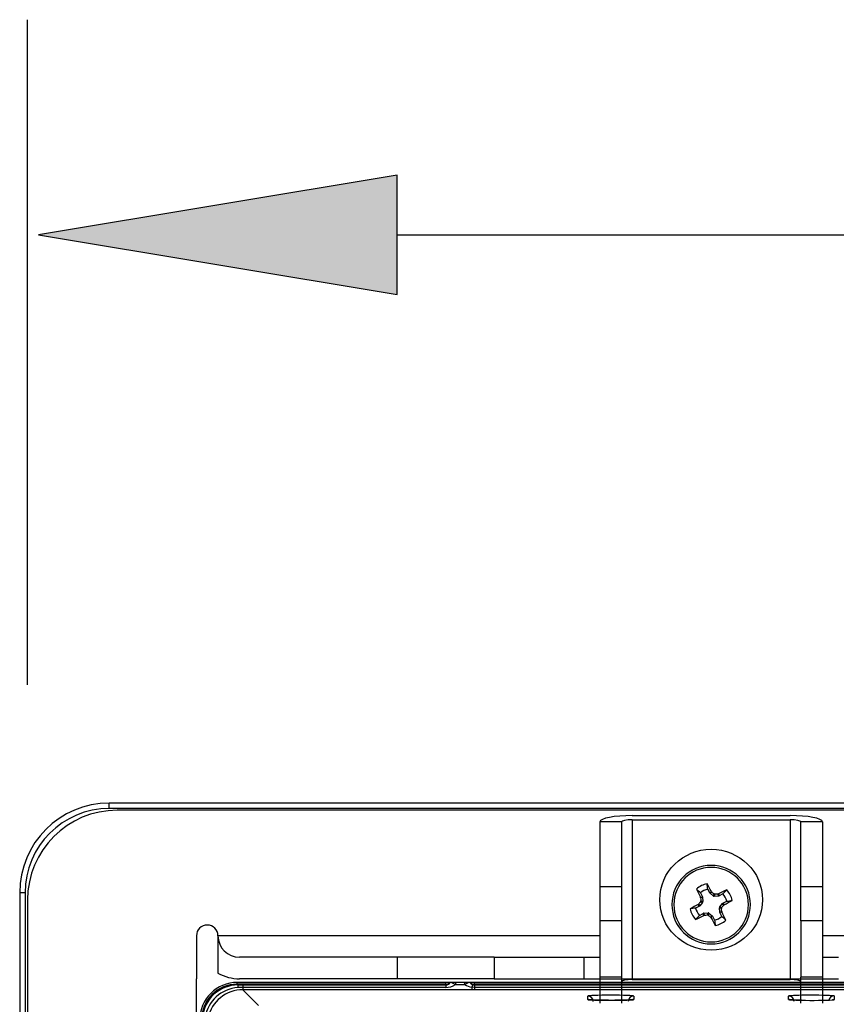
# Model space of a CAD drawing. Extents: x -83 to 653, y 256 to 458.
# Drawn here: x 262 to 291, y 395 to 430 of the extents above; entities that cross this region are included whole.
import ezdxf

# ---------------------------------------------------------------- set-up
doc = ezdxf.new("R2010")
doc.units = 0
doc.header["$MEASUREMENT"] = 0
doc.layers.get('0').update_dxf_attribs({"linetype": 'CONTINUOUS'})

# ---------------------------------------------------------------- blocks, each defined once
blk = doc.blocks.new('BLOCK_8742')
at = {"color": 7}
blk.add_lwpolyline([(442.08, 401.555), (265.193, 401.555)], dxfattribs=at)
blk = doc.blocks.new('BLOCK_8743')
at = {"color": 7}
blk.add_lwpolyline([(442.362, 401.809), (264.911, 401.809)], dxfattribs=at)
blk = doc.blocks.new('BLOCK_8744')
at = {"color": 7}
blk.add_lwpolyline([(442.362, 401.617), (264.911, 401.617)], dxfattribs=at)
blk = doc.blocks.new('BLOCK_11388')
at = {"color": 7}
blk.add_lwpolyline([(284.48, 395.536), (288.322, 395.536)], dxfattribs=at)
blk = doc.blocks.new('BLOCK_11389')
at = {"color": 7}
blk.add_lwpolyline([(278.653, 395.536), (281.855, 395.536)], dxfattribs=at)
blk = doc.blocks.new('BLOCK_11390')
at = {"color": 7}
blk.add_lwpolyline([(278.653, 396.305), (281.855, 396.305)], dxfattribs=at)
blk = doc.blocks.new('BLOCK_11391')
at = {"color": 7}
blk.add_lwpolyline([(277.949, 395.316), (277.949, 395.231)], dxfattribs=at)
blk = doc.blocks.new('BLOCK_11392')
at = {"color": 7}
blk.add_open_spline([(277.901, 395.323), (277.891, 395.323), (277.873, 395.291), (277.853, 395.237)], degree=3, dxfattribs=at)
blk = doc.blocks.new('BLOCK_11393')
at = {"color": 7}
blk.add_lwpolyline([(277.746, 395.408), (277.606, 395.337)], dxfattribs=at)
blk = doc.blocks.new('BLOCK_11394')
at = {"color": 7}
blk.add_lwpolyline([(277.127, 395.408), (277.267, 395.337)], dxfattribs=at)
blk = doc.blocks.new('BLOCK_11395')
at = {"color": 7}
blk.add_lwpolyline([(276.924, 395.316), (276.924, 395.231)], dxfattribs=at)
blk = doc.blocks.new('BLOCK_11396')
at = {"color": 7}
blk.add_open_spline([(276.924, 395.316), (276.99, 395.317), (277.052, 395.352), (277.087, 395.408)], degree=3, dxfattribs=at)
blk = doc.blocks.new('BLOCK_11397')
at = {"color": 7}
blk.add_lwpolyline([(276.924, 395.316), (276.924, 395.345)], dxfattribs=at)
blk = doc.blocks.new('BLOCK_11398')
at = {"color": 7}
blk.add_open_spline([(277.579, 395.408), (277.585, 395.384), (277.595, 395.36), (277.606, 395.337)], degree=3, dxfattribs=at)
blk = doc.blocks.new('BLOCK_11399')
at = {"color": 7}
blk.add_open_spline([(277.267, 395.337), (277.279, 395.36), (277.288, 395.384), (277.295, 395.408)], degree=3, dxfattribs=at)
blk = doc.blocks.new('BLOCK_11400')
at = {"color": 7}
blk.add_open_spline([(277.901, 395.323), (277.917, 395.318), (277.933, 395.316), (277.949, 395.316)], degree=3, dxfattribs=at)
blk = doc.blocks.new('BLOCK_11401')
at = {"color": 7}
blk.add_open_spline([(277.787, 395.408), (277.813, 395.366), (277.854, 395.336), (277.901, 395.323)], degree=3, dxfattribs=at)
blk = doc.blocks.new('BLOCK_11402')
at = {"color": 7}
blk.add_open_spline([(277.606, 395.337), (277.676, 395.28), (277.763, 395.245), (277.853, 395.237)], degree=3, dxfattribs=at)
blk = doc.blocks.new('BLOCK_11403')
at = {"color": 7}
blk.add_open_spline([(276.924, 395.231), (277.048, 395.223), (277.17, 395.261), (277.267, 395.337)], degree=3, dxfattribs=at)
blk = doc.blocks.new('BLOCK_11404')
at = {"color": 7}
blk.add_lwpolyline([(277.267, 395.337), (277.606, 395.337)], dxfattribs=at)
blk = doc.blocks.new('BLOCK_11405')
at = {"color": 7}
blk.add_lwpolyline([(277.949, 395.231), (277.853, 395.237)], dxfattribs=at)
blk = doc.blocks.new('BLOCK_11406')
at = {"color": 7}
blk.add_lwpolyline([(277.853, 395.237), (277.853, 395.145)], dxfattribs=at)
blk = doc.blocks.new('BLOCK_11407')
at = {"color": 7}
blk.add_lwpolyline([(277.949, 395.231), (277.949, 395.146)], dxfattribs=at)
blk = doc.blocks.new('BLOCK_11408')
at = {"color": 7}
blk.add_lwpolyline([(277.949, 395.146), (277.853, 395.145)], dxfattribs=at)
blk = doc.blocks.new('BLOCK_11409')
at = {"color": 7}
blk.add_lwpolyline([(276.924, 395.345), (276.924, 395.408)], dxfattribs=at)
blk = doc.blocks.new('BLOCK_11410')
at = {"color": 7}
blk.add_open_spline([(276.924, 395.345), (276.979, 395.345), (277.031, 395.368), (277.067, 395.408)], degree=3, dxfattribs=at)
blk = doc.blocks.new('BLOCK_11411')
at = {"color": 7}
blk.add_open_spline([(277.806, 395.408), (277.843, 395.368), (277.894, 395.345), (277.949, 395.345)], degree=3, dxfattribs=at)
blk = doc.blocks.new('BLOCK_11412')
at = {"color": 7}
blk.add_lwpolyline([(277.949, 395.345), (277.949, 395.408)], dxfattribs=at)
blk = doc.blocks.new('BLOCK_11413')
at = {"color": 7}
blk.add_lwpolyline([(277.949, 395.345), (277.949, 395.316)], dxfattribs=at)
blk = doc.blocks.new('BLOCK_11414')
at = {"color": 7}
blk.add_lwpolyline([(278.653, 396.305), (278.653, 395.536)], dxfattribs=at)
blk = doc.blocks.new('BLOCK_11415')
at = {"color": 7}
blk.add_lwpolyline([(281.855, 395.536), (284.48, 395.536)], dxfattribs=at)
blk = doc.blocks.new('BLOCK_11416')
at = {"color": 7}
blk.add_lwpolyline([(281.855, 396.305), (282.431, 396.305)], dxfattribs=at)
blk = doc.blocks.new('BLOCK_11417')
at = {"color": 7}
blk.add_open_spline([(283.322, 394.774), (283.313, 394.774), (283.306, 394.773), (283.298, 394.773), (283.232, 394.771), (283.134, 394.77), (283.036, 394.769), (282.936, 394.768), (282.836, 394.767), (282.736, 394.768), (282.636, 394.768), (282.536, 394.769), (282.445, 394.771), (282.355, 394.772), (282.274, 394.775), (282.208, 394.777), (282.153, 394.779), (282.108, 394.782), (282.078, 394.784), (282.058, 394.786), (282.045, 394.788), (282.045, 394.788)], degree=3, knots=[0, 0, 0, 0, 1, 1, 1, 2, 2, 2, 3, 3, 3, 4, 4, 4, 5, 5, 5, 6, 6, 6, 7, 7, 7, 7], dxfattribs=at)
blk = doc.blocks.new('BLOCK_11418')
at = {"color": 7}
blk.add_open_spline([(283.635, 394.92), (283.635, 394.936), (283.268, 394.949), (282.815, 394.949), (282.363, 394.949), (281.996, 394.936), (281.996, 394.92)], degree=3, knots=[0, 0, 0, 0, 1, 1, 1, 2, 2, 2, 2], dxfattribs=at)
blk = doc.blocks.new('BLOCK_11419')
at = {"color": 7}
blk.add_open_spline([(281.996, 394.796), (281.996, 394.78), (282.363, 394.768), (282.815, 394.768), (283.268, 394.768), (283.635, 394.78), (283.635, 394.796)], degree=3, knots=[0, 0, 0, 0, 1, 1, 1, 2, 2, 2, 2], dxfattribs=at)
blk = doc.blocks.new('BLOCK_11420')
at = {"color": 7}
blk.add_lwpolyline([(281.855, 396.305), (281.855, 395.536)], dxfattribs=at)
blk = doc.blocks.new('BLOCK_11421')
at = {"color": 7}
blk.add_open_spline([(282.045, 394.79), (282.029, 394.794), (282.012, 394.796), (281.996, 394.796)], degree=3, dxfattribs=at)
blk = doc.blocks.new('BLOCK_11422')
at = {"color": 7}
blk.add_open_spline([(282.188, 394.729), (282.188, 394.835), (282.102, 394.92), (281.996, 394.92)], degree=3, dxfattribs=at)
blk = doc.blocks.new('BLOCK_11423')
at = {"color": 7}
blk.add_lwpolyline([(281.996, 394.796), (281.996, 394.92)], dxfattribs=at)
blk = doc.blocks.new('BLOCK_11424')
at = {"color": 7}
blk.add_open_spline([(283.586, 394.788), (283.58, 394.787), (283.572, 394.786), (283.561, 394.785), (283.541, 394.783), (283.513, 394.781), (283.478, 394.78), (283.436, 394.778), (283.384, 394.776), (283.322, 394.774)], degree=3, knots=[0, 0, 0, 0, 1, 1, 1, 2, 2, 2, 3, 3, 3, 3], dxfattribs=at)
blk = doc.blocks.new('BLOCK_11425')
at = {"color": 7}
blk.add_open_spline([(283.635, 394.796), (283.618, 394.796), (283.601, 394.794), (283.584, 394.789)], degree=3, dxfattribs=at)
blk = doc.blocks.new('BLOCK_11426')
at = {"color": 7}
blk.add_open_spline([(283.635, 394.92), (283.529, 394.92), (283.443, 394.835), (283.443, 394.729)], degree=3, dxfattribs=at)
blk = doc.blocks.new('BLOCK_11427')
at = {"color": 7}
blk.add_lwpolyline([(283.635, 394.92), (283.635, 394.796)], dxfattribs=at)
blk = doc.blocks.new('BLOCK_11430')
at = {"color": 7}
blk.add_lwpolyline([(288.322, 395.536), (290.948, 395.536)], dxfattribs=at)
blk = doc.blocks.new('BLOCK_11432')
at = {"color": 7}
blk.add_lwpolyline([(290.371, 396.305), (290.948, 396.305)], dxfattribs=at)
blk = doc.blocks.new('BLOCK_11433')
at = {"color": 7}
blk.add_open_spline([(289.626, 394.771), (289.579, 394.772), (289.538, 394.772), (289.5, 394.773), (289.419, 394.775), (289.351, 394.778), (289.301, 394.781), (289.268, 394.783), (289.243, 394.784), (289.228, 394.786), (289.221, 394.787), (289.216, 394.788), (289.216, 394.788)], degree=3, knots=[0, 0, 0, 0, 1, 1, 1, 2, 2, 2, 3, 3, 3, 4, 4, 4, 4], dxfattribs=at)
blk = doc.blocks.new('BLOCK_11434')
at = {"color": 7}
blk.add_open_spline([(289.225, 394.787), (289.206, 394.793), (289.187, 394.796), (289.168, 394.796)], degree=3, dxfattribs=at)
blk = doc.blocks.new('BLOCK_11435')
at = {"color": 7}
blk.add_open_spline([(289.36, 394.729), (289.36, 394.835), (289.274, 394.92), (289.168, 394.92)], degree=3, dxfattribs=at)
blk = doc.blocks.new('BLOCK_11436')
at = {"color": 7}
blk.add_open_spline([(290.777, 394.789), (290.769, 394.789), (290.761, 394.788), (290.752, 394.787)], degree=3, dxfattribs=at)
blk = doc.blocks.new('BLOCK_11437')
at = {"color": 7}
blk.add_open_spline([(290.777, 394.928), (290.691, 394.927), (290.616, 394.865), (290.597, 394.777)], degree=3, dxfattribs=at)
blk = doc.blocks.new('BLOCK_11438')
at = {"color": 7}
blk.add_open_spline([(290.791, 394.792), (290.773, 394.792), (290.756, 394.79), (290.738, 394.785)], degree=3, dxfattribs=at)
blk = doc.blocks.new('BLOCK_11439')
at = {"color": 7}
blk.add_open_spline([(290.791, 394.925), (290.702, 394.925), (290.625, 394.864), (290.604, 394.777)], degree=3, dxfattribs=at)
blk = doc.blocks.new('BLOCK_11440')
at = {"color": 7}
blk.add_lwpolyline([(289.168, 394.796), (289.168, 394.92)], dxfattribs=at)
blk = doc.blocks.new('BLOCK_11441')
at = {"color": 7}
blk.add_open_spline([(290.777, 394.928), (290.657, 394.943), (290.206, 394.952), (289.77, 394.948), (289.414, 394.945), (289.168, 394.933), (289.168, 394.92)], degree=3, knots=[0, 0, 0, 0, 1, 1, 1, 2, 2, 2, 2], dxfattribs=at)
blk = doc.blocks.new('BLOCK_11442')
at = {"color": 7}
blk.add_open_spline([(289.168, 394.796), (289.168, 394.785), (289.339, 394.776), (289.612, 394.771)], degree=3, dxfattribs=at)
blk = doc.blocks.new('BLOCK_11443')
at = {"color": 7}
blk.add_open_spline([(289.612, 394.771), (290.014, 394.763), (290.508, 394.769), (290.716, 394.783), (290.742, 394.785), (290.762, 394.787), (290.777, 394.789)], degree=3, knots=[0, 0, 0, 0, 1, 1, 1, 2, 2, 2, 2], dxfattribs=at)
blk = doc.blocks.new('BLOCK_11444')
at = {"color": 7}
blk.add_open_spline([(290.791, 394.925), (290.791, 394.926), (290.787, 394.927), (290.777, 394.928)], degree=3, dxfattribs=at)
blk = doc.blocks.new('BLOCK_11445')
at = {"color": 7}
blk.add_open_spline([(290.777, 394.789), (290.787, 394.79), (290.791, 394.791), (290.791, 394.792)], degree=3, dxfattribs=at)
blk = doc.blocks.new('BLOCK_11446')
at = {"color": 7}
blk.add_lwpolyline([(290.791, 394.925), (290.791, 394.792)], dxfattribs=at)
blk = doc.blocks.new('BLOCK_11448')
at = {"color": 7}
blk.add_lwpolyline([(277.949, 395.316), (315.024, 395.316)], dxfattribs=at)
blk = doc.blocks.new('BLOCK_11449')
at = {"color": 7}
blk.add_lwpolyline([(315.024, 395.231), (277.949, 395.231)], dxfattribs=at)
blk = doc.blocks.new('BLOCK_11450')
at = {"color": 7}
blk.add_lwpolyline([(315.024, 395.146), (277.949, 395.146)], dxfattribs=at)
blk = doc.blocks.new('BLOCK_11451')
at = {"color": 7}
blk.add_lwpolyline([(315.024, 395.345), (277.949, 395.345)], dxfattribs=at)
blk = doc.blocks.new('BLOCK_11452')
at = {"color": 7}
blk.add_lwpolyline([(264.911, 401.617), (264.911, 401.809)], dxfattribs=at)
blk = doc.blocks.new('BLOCK_11453')
at = {"color": 7}
blk.add_lwpolyline([(261.904, 398.61), (261.712, 398.61)], dxfattribs=at)
blk = doc.blocks.new('BLOCK_11454')
at = {"color": 7}
blk.add_lwpolyline([(275.195, 396.305), (269.56, 396.305)], dxfattribs=at)
blk = doc.blocks.new('BLOCK_11455')
at = {"color": 7}
blk.add_lwpolyline([(275.195, 395.536), (269.56, 395.536)], dxfattribs=at)
blk = doc.blocks.new('BLOCK_11456')
at = {"color": 7}
blk.add_lwpolyline([(268.792, 397.073), (268.792, 395.742)], dxfattribs=at)
blk = doc.blocks.new('BLOCK_11457')
at = {"color": 7}
blk.add_open_spline([(268.792, 397.073), (268.792, 396.649), (269.136, 396.305), (269.56, 396.305)], degree=3, dxfattribs=at)
blk = doc.blocks.new('BLOCK_11458')
at = {"color": 7}
blk.add_lwpolyline([(268.024, 397.073), (268.024, 395.536)], dxfattribs=at)
blk = doc.blocks.new('BLOCK_11459')
at = {"color": 7}
blk.add_open_spline([(268.792, 395.742), (269.026, 395.607), (269.291, 395.536), (269.56, 395.536)], degree=3, dxfattribs=at)
blk = doc.blocks.new('BLOCK_11460')
at = {"color": 7}
blk.add_lwpolyline([(268.024, 395.536), (268.011, 395.536)], dxfattribs=at)
blk = doc.blocks.new('BLOCK_11461')
at = {"color": 7}
blk.add_lwpolyline([(269.681, 395.316), (269.681, 395.231)], dxfattribs=at)
blk = doc.blocks.new('BLOCK_11462')
at = {"color": 7}
blk.add_open_spline([(269.51, 395.317), (269.505, 395.314), (269.5, 395.28), (269.497, 395.224)], degree=3, dxfattribs=at)
blk = doc.blocks.new('BLOCK_11463')
at = {"color": 7}
blk.add_lwpolyline([(269.681, 395.231), (269.497, 395.224)], dxfattribs=at)
blk = doc.blocks.new('BLOCK_11464')
at = {"color": 7}
blk.add_lwpolyline([(269.51, 395.317), (269.681, 395.316)], dxfattribs=at)
blk = doc.blocks.new('BLOCK_11465')
at = {"color": 7}
blk.add_lwpolyline([(269.681, 395.231), (269.681, 395.145)], dxfattribs=at)
blk = doc.blocks.new('BLOCK_11466')
at = {"color": 7}
blk.add_lwpolyline([(269.482, 395.345), (269.482, 395.408)], dxfattribs=at)
blk = doc.blocks.new('BLOCK_11467')
at = {"color": 7}
blk.add_lwpolyline([(269.482, 395.345), (269.51, 395.317)], dxfattribs=at)
blk = doc.blocks.new('BLOCK_11468')
at = {"color": 7}
blk.add_open_spline([(268.792, 397.073), (268.792, 397.285), (268.62, 397.457), (268.408, 397.457), (268.196, 397.457), (268.024, 397.285), (268.024, 397.073)], degree=3, knots=[0, 0, 0, 0, 1, 1, 1, 2, 2, 2, 2], dxfattribs=at)
blk = doc.blocks.new('BLOCK_11469')
at = {"color": 7}
blk.add_lwpolyline([(275.195, 396.305), (275.195, 395.536)], dxfattribs=at)
blk = doc.blocks.new('BLOCK_11470')
at = {"color": 7}
blk.add_open_spline([(265.193, 401.555), (263.425, 401.555), (261.992, 400.122), (261.992, 398.354)], degree=3, dxfattribs=at)
blk = doc.blocks.new('BLOCK_11471')
at = {"color": 7}
blk.add_open_spline([(264.911, 401.809), (263.144, 401.809), (261.712, 400.378), (261.712, 398.61)], degree=3, dxfattribs=at)
blk = doc.blocks.new('BLOCK_11472')
at = {"color": 7}
blk.add_open_spline([(264.911, 401.617), (263.249, 401.617), (261.904, 400.272), (261.904, 398.61)], degree=3, dxfattribs=at)
blk = doc.blocks.new('BLOCK_11473')
at = {"color": 7}
blk.add_lwpolyline([(269.681, 395.316), (276.924, 395.316)], dxfattribs=at)
blk = doc.blocks.new('BLOCK_11474')
at = {"color": 7}
blk.add_lwpolyline([(276.924, 395.231), (269.681, 395.231)], dxfattribs=at)
blk = doc.blocks.new('BLOCK_11475')
at = {"color": 7}
blk.add_lwpolyline([(277.853, 395.145), (269.681, 395.145)], dxfattribs=at)
blk = doc.blocks.new('BLOCK_11476')
at = {"color": 7}
blk.add_lwpolyline([(276.924, 395.345), (269.482, 395.345)], dxfattribs=at)
blk = doc.blocks.new('BLOCK_11477')
at = {"color": 7}
blk.add_lwpolyline([(278.653, 395.536), (275.195, 395.536)], dxfattribs=at)
blk = doc.blocks.new('BLOCK_11478')
at = {"color": 7}
blk.add_lwpolyline([(278.653, 396.305), (275.195, 396.305)], dxfattribs=at)
blk = doc.blocks.new('BLOCK_12553')
at = {"color": 7}
blk.add_lwpolyline([(269.681, 395.145), (270.244, 394.583)], dxfattribs=at)
blk = doc.blocks.new('BLOCK_12554')
at = {"color": 7}
blk.add_lwpolyline([(268.011, 395.536), (268.011, 393.468)], dxfattribs=at)
blk = doc.blocks.new('BLOCK_12555')
at = {"color": 7}
blk.add_open_spline([(269.481, 395.408), (268.74, 395.408), (268.139, 394.807), (268.139, 394.066)], degree=3, dxfattribs=at)
blk = doc.blocks.new('BLOCK_12556')
at = {"color": 7}
blk.add_open_spline([(269.51, 395.317), (268.85, 395.318), (268.297, 394.816), (268.236, 394.158)], degree=3, dxfattribs=at)
blk = doc.blocks.new('BLOCK_12557')
at = {"color": 7}
blk.add_open_spline([(269.497, 395.224), (268.909, 395.183), (268.428, 394.742), (268.335, 394.16)], degree=3, dxfattribs=at)
blk = doc.blocks.new('BLOCK_12558')
at = {"color": 7}
blk.add_open_spline([(269.681, 395.145), (269.08, 395.146), (268.56, 394.727), (268.431, 394.139)], degree=3, dxfattribs=at)
blk = doc.blocks.new('BLOCK_12559')
at = {"color": 7}
blk.add_open_spline([(269.482, 395.345), (268.775, 395.345), (268.202, 394.772), (268.202, 394.065)], degree=3, dxfattribs=at)
blk = doc.blocks.new('BLOCK_12562')
at = {"color": 7}
blk.add_lwpolyline([(327.255, 397.073), (290.371, 397.073)], dxfattribs=at)
blk = doc.blocks.new('BLOCK_12563')
at = {"color": 7}
blk.add_lwpolyline([(327.255, 395.408), (269.481, 395.408)], dxfattribs=at)
blk = doc.blocks.new('BLOCK_13069')
at = {"color": 7}
blk.add_lwpolyline([(283.584, 401.217), (289.219, 401.217)], dxfattribs=at)
blk = doc.blocks.new('BLOCK_13070')
at = {"color": 7}
blk.add_lwpolyline([(289.603, 395.408), (283.2, 395.408)], dxfattribs=at)
blk = doc.blocks.new('BLOCK_13071')
at = {"color": 7}
blk.add_lwpolyline([(283.584, 395.507), (289.219, 395.507)], dxfattribs=at)
blk = doc.blocks.new('BLOCK_13072')
at = {"color": 7}
blk.add_lwpolyline([(283.2, 395.316), (289.603, 395.316)], dxfattribs=at)
blk = doc.blocks.new('BLOCK_13073')
at = {"color": 7}
blk.add_lwpolyline([(289.603, 395.231), (283.2, 395.231)], dxfattribs=at)
blk = doc.blocks.new('BLOCK_13074')
at = {"color": 7}
blk.add_lwpolyline([(289.603, 395.146), (283.2, 395.146)], dxfattribs=at)
blk = doc.blocks.new('BLOCK_13075')
at = {"color": 7}
blk.add_lwpolyline([(289.603, 395.345), (283.2, 395.345)], dxfattribs=at)
blk = doc.blocks.new('BLOCK_13076')
at = {"color": 7}
blk.add_lwpolyline([(283.584, 401.366), (289.219, 401.366)], dxfattribs=at)
blk = doc.blocks.new('BLOCK_13077')
at = {"color": 7}
blk.add_lwpolyline([(283.2, 397.608), (283.2, 395.598)], dxfattribs=at)
blk = doc.blocks.new('BLOCK_13078')
at = {"color": 7}
blk.add_lwpolyline([(282.431, 397.608), (282.431, 395.598)], dxfattribs=at)
blk = doc.blocks.new('BLOCK_13079')
at = {"color": 7}
blk.add_open_spline([(283.584, 395.507), (283.372, 395.507), (283.2, 395.474), (283.2, 395.433)], degree=3, dxfattribs=at)
blk = doc.blocks.new('BLOCK_13080')
at = {"color": 7}
blk.add_lwpolyline([(283.2, 395.598), (282.431, 395.598)], dxfattribs=at)
blk = doc.blocks.new('BLOCK_13081')
at = {"color": 7}
blk.add_lwpolyline([(283.2, 398.817), (282.431, 398.817)], dxfattribs=at)
blk = doc.blocks.new('BLOCK_13082')
at = {"color": 7}
blk.add_lwpolyline([(283.2, 398.817), (283.2, 397.608)], dxfattribs=at)
blk = doc.blocks.new('BLOCK_13083')
at = {"color": 7}
blk.add_lwpolyline([(282.431, 398.817), (282.431, 397.608)], dxfattribs=at)
blk = doc.blocks.new('BLOCK_13084')
at = {"color": 7}
blk.add_lwpolyline([(283.2, 397.608), (282.431, 397.608)], dxfattribs=at)
blk = doc.blocks.new('BLOCK_13085')
at = {"color": 7}
blk.add_lwpolyline([(283.584, 401.217), (283.584, 395.507)], dxfattribs=at)
blk = doc.blocks.new('BLOCK_13086')
at = {"color": 7}
blk.add_lwpolyline([(283.2, 401.142), (283.2, 398.817)], dxfattribs=at)
blk = doc.blocks.new('BLOCK_13087')
at = {"color": 7}
blk.add_lwpolyline([(282.431, 401.142), (282.431, 398.817)], dxfattribs=at)
blk = doc.blocks.new('BLOCK_13088')
at = {"color": 7}
blk.add_open_spline([(283.584, 401.217), (283.372, 401.217), (283.2, 401.183), (283.2, 401.142)], degree=3, dxfattribs=at)
blk = doc.blocks.new('BLOCK_13089')
at = {"color": 7}
blk.add_lwpolyline([(283.2, 401.142), (282.431, 401.142)], dxfattribs=at)
blk = doc.blocks.new('BLOCK_13090')
at = {"color": 7}
blk.add_open_spline([(283.584, 401.366), (282.947, 401.366), (282.431, 401.266), (282.431, 401.142)], degree=3, dxfattribs=at)
blk = doc.blocks.new('BLOCK_13091')
at = {"color": 7}
blk.add_lwpolyline([(283.2, 395.598), (283.2, 394.669)], dxfattribs=at)
blk = doc.blocks.new('BLOCK_13092')
at = {"color": 7}
blk.add_lwpolyline([(282.431, 395.598), (282.431, 394.669)], dxfattribs=at)
blk = doc.blocks.new('BLOCK_13093')
at = {"color": 7}
blk.add_open_spline([(290.371, 401.142), (290.371, 401.266), (289.855, 401.366), (289.219, 401.366)], degree=3, dxfattribs=at)
blk = doc.blocks.new('BLOCK_13094')
at = {"color": 7}
blk.add_lwpolyline([(290.371, 401.142), (289.603, 401.142)], dxfattribs=at)
blk = doc.blocks.new('BLOCK_13095')
at = {"color": 7}
blk.add_lwpolyline([(290.371, 395.598), (289.603, 395.598)], dxfattribs=at)
blk = doc.blocks.new('BLOCK_13096')
at = {"color": 7}
blk.add_lwpolyline([(290.371, 398.817), (289.603, 398.817)], dxfattribs=at)
blk = doc.blocks.new('BLOCK_13097')
at = {"color": 7}
blk.add_lwpolyline([(290.371, 397.608), (289.603, 397.608)], dxfattribs=at)
blk = doc.blocks.new('BLOCK_13098')
at = {"color": 7}
blk.add_open_spline([(289.603, 401.142), (289.603, 401.183), (289.431, 401.217), (289.219, 401.217)], degree=3, dxfattribs=at)
blk = doc.blocks.new('BLOCK_13099')
at = {"color": 7}
blk.add_lwpolyline([(289.603, 397.608), (289.603, 395.598)], dxfattribs=at)
blk = doc.blocks.new('BLOCK_13100')
at = {"color": 7}
blk.add_open_spline([(289.603, 395.433), (289.603, 395.474), (289.431, 395.507), (289.219, 395.507)], degree=3, dxfattribs=at)
blk = doc.blocks.new('BLOCK_13101')
at = {"color": 7}
blk.add_lwpolyline([(289.603, 397.608), (289.603, 398.817)], dxfattribs=at)
blk = doc.blocks.new('BLOCK_13102')
at = {"color": 7}
blk.add_lwpolyline([(289.219, 401.217), (289.219, 395.507)], dxfattribs=at)
blk = doc.blocks.new('BLOCK_13103')
at = {"color": 7}
blk.add_lwpolyline([(289.603, 398.817), (289.603, 401.142)], dxfattribs=at)
blk = doc.blocks.new('BLOCK_13104')
at = {"color": 7}
blk.add_lwpolyline([(289.603, 394.669), (289.603, 395.598)], dxfattribs=at)
blk = doc.blocks.new('BLOCK_13105')
at = {"color": 7}
blk.add_lwpolyline([(290.371, 397.608), (290.371, 395.598)], dxfattribs=at)
blk = doc.blocks.new('BLOCK_13106')
at = {"color": 7}
blk.add_lwpolyline([(290.371, 398.817), (290.371, 397.608)], dxfattribs=at)
blk = doc.blocks.new('BLOCK_13107')
at = {"color": 7}
blk.add_lwpolyline([(290.371, 401.142), (290.371, 398.817)], dxfattribs=at)
blk = doc.blocks.new('BLOCK_13108')
at = {"color": 7}
blk.add_lwpolyline([(290.371, 395.598), (290.371, 394.669)], dxfattribs=at)
blk = doc.blocks.new('BLOCK_13109')
at = {"color": 7}
blk.add_lwpolyline([(286.663, 398.568), (286.683, 398.498)], dxfattribs=at)
blk = doc.blocks.new('BLOCK_13110')
at = {"color": 7}
blk.add_lwpolyline([(286.666, 398.493), (286.646, 398.564)], dxfattribs=at)
blk = doc.blocks.new('BLOCK_13111')
at = {"color": 7}
blk.add_lwpolyline([(286.537, 398.555), (286.513, 398.48)], dxfattribs=at)
blk = doc.blocks.new('BLOCK_13112')
at = {"color": 7}
blk.add_lwpolyline([(286.48, 398.49), (286.504, 398.566)], dxfattribs=at)
blk = doc.blocks.new('BLOCK_13113')
at = {"color": 7}
blk.add_lwpolyline([(286.42, 398.635), (286.362, 398.59)], dxfattribs=at)
blk = doc.blocks.new('BLOCK_13114')
at = {"color": 7}
blk.add_lwpolyline([(286.352, 398.603), (286.409, 398.649)], dxfattribs=at)
blk = doc.blocks.new('BLOCK_13115')
at = {"color": 7}
blk.add_open_spline([(286.281, 398.74), (286.272, 398.804), (286.262, 398.869), (286.253, 398.934)], degree=3, dxfattribs=at)
blk = doc.blocks.new('BLOCK_13116')
at = {"color": 7}
blk.add_open_spline([(286.018, 398.604), (285.971, 398.649), (285.923, 398.694), (285.876, 398.739)], degree=3, dxfattribs=at)
blk = doc.blocks.new('BLOCK_13117')
at = {"color": 7}
blk.add_lwpolyline([(286.019, 398.447), (286.089, 398.467)], dxfattribs=at)
blk = doc.blocks.new('BLOCK_13118')
at = {"color": 7}
blk.add_lwpolyline([(286.031, 398.321), (286.107, 398.297)], dxfattribs=at)
blk = doc.blocks.new('BLOCK_13119')
at = {"color": 7}
blk.add_lwpolyline([(286.094, 398.451), (286.023, 398.43)], dxfattribs=at)
blk = doc.blocks.new('BLOCK_13120')
at = {"color": 7}
blk.add_lwpolyline([(286.096, 398.264), (286.021, 398.288)], dxfattribs=at)
blk = doc.blocks.new('BLOCK_13121')
at = {"color": 7}
blk.add_lwpolyline([(285.951, 398.204), (285.997, 398.147)], dxfattribs=at)
blk = doc.blocks.new('BLOCK_13122')
at = {"color": 7}
blk.add_lwpolyline([(285.983, 398.136), (285.938, 398.193)], dxfattribs=at)
blk = doc.blocks.new('BLOCK_13123')
at = {"color": 7}
blk.add_open_spline([(285.847, 398.065), (285.782, 398.056), (285.717, 398.046), (285.653, 398.037)], degree=3, dxfattribs=at)
blk = doc.blocks.new('BLOCK_13124')
at = {"color": 7}
blk.add_lwpolyline([(286.14, 397.803), (286.119, 397.873)], dxfattribs=at)
blk = doc.blocks.new('BLOCK_13125')
at = {"color": 7}
blk.add_lwpolyline([(286.136, 397.878), (286.157, 397.807)], dxfattribs=at)
blk = doc.blocks.new('BLOCK_13126')
at = {"color": 7}
blk.add_lwpolyline([(286.266, 397.816), (286.29, 397.891)], dxfattribs=at)
blk = doc.blocks.new('BLOCK_13127')
at = {"color": 7}
blk.add_lwpolyline([(286.322, 397.881), (286.298, 397.805)], dxfattribs=at)
blk = doc.blocks.new('BLOCK_13128')
at = {"color": 7}
blk.add_lwpolyline([(286.383, 397.735), (286.44, 397.781)], dxfattribs=at)
blk = doc.blocks.new('BLOCK_13129')
at = {"color": 7}
blk.add_lwpolyline([(286.451, 397.768), (286.394, 397.722)], dxfattribs=at)
blk = doc.blocks.new('BLOCK_13130')
at = {"color": 7}
blk.add_open_spline([(286.322, 397.881), (286.313, 397.888), (286.301, 397.892), (286.29, 397.891)], degree=3, dxfattribs=at)
blk = doc.blocks.new('BLOCK_13131')
at = {"color": 7}
blk.add_lwpolyline([(286.136, 397.878), (286.29, 397.891)], dxfattribs=at)
blk = doc.blocks.new('BLOCK_13132')
at = {"color": 7}
blk.add_open_spline([(286.136, 397.878), (286.13, 397.877), (286.125, 397.876), (286.119, 397.873)], degree=3, dxfattribs=at)
blk = doc.blocks.new('BLOCK_13133')
at = {"color": 7}
blk.add_lwpolyline([(285.983, 397.802), (286.119, 397.873)], dxfattribs=at)
blk = doc.blocks.new('BLOCK_13134')
at = {"color": 7}
blk.add_lwpolyline([(285.983, 398.136), (285.847, 398.065)], dxfattribs=at)
blk = doc.blocks.new('BLOCK_13135')
at = {"color": 7}
blk.add_open_spline([(285.983, 398.136), (285.989, 398.138), (285.993, 398.142), (285.997, 398.147)], degree=3, dxfattribs=at)
blk = doc.blocks.new('BLOCK_13136')
at = {"color": 7}
blk.add_lwpolyline([(286.096, 398.264), (285.997, 398.147)], dxfattribs=at)
blk = doc.blocks.new('BLOCK_13137')
at = {"color": 7}
blk.add_open_spline([(286.096, 398.264), (286.104, 398.273), (286.108, 398.285), (286.107, 398.297)], degree=3, dxfattribs=at)
blk = doc.blocks.new('BLOCK_13138')
at = {"color": 7}
blk.add_lwpolyline([(286.094, 398.451), (286.107, 398.297)], dxfattribs=at)
blk = doc.blocks.new('BLOCK_13139')
at = {"color": 7}
blk.add_open_spline([(286.094, 398.451), (286.093, 398.456), (286.092, 398.462), (286.089, 398.467)], degree=3, dxfattribs=at)
blk = doc.blocks.new('BLOCK_13140')
at = {"color": 7}
blk.add_lwpolyline([(286.018, 398.604), (286.089, 398.467)], dxfattribs=at)
blk = doc.blocks.new('BLOCK_13141')
at = {"color": 7}
blk.add_open_spline([(286.281, 398.74), (286.183, 398.718), (286.092, 398.671), (286.018, 398.604)], degree=3, dxfattribs=at)
blk = doc.blocks.new('BLOCK_13142')
at = {"color": 7}
blk.add_lwpolyline([(286.352, 398.603), (286.281, 398.74)], dxfattribs=at)
blk = doc.blocks.new('BLOCK_13143')
at = {"color": 7}
blk.add_open_spline([(286.352, 398.603), (286.354, 398.598), (286.358, 398.593), (286.362, 398.59)], degree=3, dxfattribs=at)
blk = doc.blocks.new('BLOCK_13144')
at = {"color": 7}
blk.add_lwpolyline([(286.48, 398.49), (286.362, 398.59)], dxfattribs=at)
blk = doc.blocks.new('BLOCK_13145')
at = {"color": 7}
blk.add_open_spline([(286.48, 398.49), (286.489, 398.483), (286.501, 398.479), (286.513, 398.48)], degree=3, dxfattribs=at)
blk = doc.blocks.new('BLOCK_13146')
at = {"color": 7}
blk.add_lwpolyline([(286.666, 398.493), (286.513, 398.48)], dxfattribs=at)
blk = doc.blocks.new('BLOCK_13147')
at = {"color": 7}
blk.add_open_spline([(286.666, 398.493), (286.672, 398.493), (286.678, 398.495), (286.683, 398.498)], degree=3, dxfattribs=at)
blk = doc.blocks.new('BLOCK_13148')
at = {"color": 7}
blk.add_lwpolyline([(286.82, 398.568), (286.683, 398.498)], dxfattribs=at)
blk = doc.blocks.new('BLOCK_13149')
at = {"color": 7}
blk.add_open_spline([(286.819, 398.235), (286.814, 398.232), (286.809, 398.229), (286.806, 398.224)], degree=3, dxfattribs=at)
blk = doc.blocks.new('BLOCK_13150')
at = {"color": 7}
blk.add_open_spline([(286.706, 398.106), (286.699, 398.097), (286.695, 398.086), (286.696, 398.074)], degree=3, dxfattribs=at)
blk = doc.blocks.new('BLOCK_13151')
at = {"color": 7}
blk.add_open_spline([(286.709, 397.92), (286.709, 397.914), (286.711, 397.909), (286.714, 397.904)], degree=3, dxfattribs=at)
blk = doc.blocks.new('BLOCK_13152')
at = {"color": 7}
blk.add_lwpolyline([(286.451, 397.768), (286.521, 397.631)], dxfattribs=at)
blk = doc.blocks.new('BLOCK_13153')
at = {"color": 7}
blk.add_open_spline([(286.451, 397.768), (286.448, 397.773), (286.445, 397.777), (286.44, 397.781)], degree=3, dxfattribs=at)
blk = doc.blocks.new('BLOCK_13154')
at = {"color": 7}
blk.add_lwpolyline([(286.322, 397.881), (286.44, 397.781)], dxfattribs=at)
blk = doc.blocks.new('BLOCK_13155')
at = {"color": 7}
blk.add_open_spline([(286.521, 397.631), (286.531, 397.566), (286.541, 397.501), (286.55, 397.437)], degree=3, dxfattribs=at)
blk = doc.blocks.new('BLOCK_13156')
at = {"color": 7}
blk.add_lwpolyline([(286.784, 397.767), (286.714, 397.904)], dxfattribs=at)
blk = doc.blocks.new('BLOCK_13157')
at = {"color": 7}
blk.add_lwpolyline([(286.784, 397.924), (286.714, 397.904)], dxfattribs=at)
blk = doc.blocks.new('BLOCK_13158')
at = {"color": 7}
blk.add_lwpolyline([(286.771, 398.05), (286.696, 398.074)], dxfattribs=at)
blk = doc.blocks.new('BLOCK_13159')
at = {"color": 7}
blk.add_lwpolyline([(286.709, 397.92), (286.779, 397.941)], dxfattribs=at)
blk = doc.blocks.new('BLOCK_13160')
at = {"color": 7}
blk.add_lwpolyline([(286.709, 397.92), (286.696, 398.074)], dxfattribs=at)
blk = doc.blocks.new('BLOCK_13161')
at = {"color": 7}
blk.add_lwpolyline([(286.851, 398.167), (286.806, 398.224)], dxfattribs=at)
blk = doc.blocks.new('BLOCK_13162')
at = {"color": 7}
blk.add_lwpolyline([(286.706, 398.106), (286.782, 398.082)], dxfattribs=at)
blk = doc.blocks.new('BLOCK_13163')
at = {"color": 7}
blk.add_lwpolyline([(286.706, 398.106), (286.806, 398.224)], dxfattribs=at)
blk = doc.blocks.new('BLOCK_13164')
at = {"color": 7}
blk.add_lwpolyline([(286.819, 398.235), (286.865, 398.178)], dxfattribs=at)
blk = doc.blocks.new('BLOCK_13165')
at = {"color": 7}
blk.add_lwpolyline([(286.819, 398.235), (286.955, 398.306)], dxfattribs=at)
blk = doc.blocks.new('BLOCK_13166')
at = {"color": 7}
blk.add_open_spline([(286.955, 398.306), (287.02, 398.315), (287.085, 398.325), (287.15, 398.334)], degree=3, dxfattribs=at)
blk = doc.blocks.new('BLOCK_13167')
at = {"color": 7}
blk.add_open_spline([(286.955, 398.306), (286.934, 398.404), (286.887, 398.494), (286.82, 398.568)], degree=3, dxfattribs=at)
blk = doc.blocks.new('BLOCK_13168')
at = {"color": 7}
blk.add_open_spline([(286.82, 398.568), (286.865, 398.616), (286.91, 398.663), (286.955, 398.711)], degree=3, dxfattribs=at)
blk = doc.blocks.new('BLOCK_13169')
at = {"color": 7}
blk.add_open_spline([(285.847, 397.66), (285.943, 397.706), (286.041, 397.753), (286.14, 397.803)], degree=3, dxfattribs=at)
blk = doc.blocks.new('BLOCK_13170')
at = {"color": 7}
blk.add_lwpolyline([(286.157, 397.807), (286.14, 397.803)], dxfattribs=at)
blk = doc.blocks.new('BLOCK_13171')
at = {"color": 7}
blk.add_open_spline([(286.157, 397.807), (286.193, 397.81), (286.229, 397.813), (286.266, 397.816)], degree=3, dxfattribs=at)
blk = doc.blocks.new('BLOCK_13172')
at = {"color": 7}
blk.add_open_spline([(286.298, 397.805), (286.289, 397.813), (286.278, 397.816), (286.266, 397.816)], degree=3, dxfattribs=at)
blk = doc.blocks.new('BLOCK_13173')
at = {"color": 7}
blk.add_open_spline([(286.298, 397.805), (286.326, 397.782), (286.355, 397.758), (286.383, 397.735)], degree=3, dxfattribs=at)
blk = doc.blocks.new('BLOCK_13174')
at = {"color": 7}
blk.add_lwpolyline([(286.394, 397.722), (286.383, 397.735)], dxfattribs=at)
blk = doc.blocks.new('BLOCK_13175')
at = {"color": 7}
blk.add_open_spline([(286.394, 397.722), (286.446, 397.625), (286.498, 397.529), (286.55, 397.437)], degree=3, dxfattribs=at)
blk = doc.blocks.new('BLOCK_13176')
at = {"color": 7}
blk.add_open_spline([(286.927, 397.632), (286.881, 397.727), (286.833, 397.825), (286.784, 397.924)], degree=3, dxfattribs=at)
blk = doc.blocks.new('BLOCK_13177')
at = {"color": 7}
blk.add_lwpolyline([(286.779, 397.941), (286.784, 397.924)], dxfattribs=at)
blk = doc.blocks.new('BLOCK_13178')
at = {"color": 7}
blk.add_open_spline([(286.779, 397.941), (286.777, 397.977), (286.774, 398.013), (286.771, 398.05)], degree=3, dxfattribs=at)
blk = doc.blocks.new('BLOCK_13179')
at = {"color": 7}
blk.add_open_spline([(286.782, 398.082), (286.774, 398.073), (286.77, 398.062), (286.771, 398.05)], degree=3, dxfattribs=at)
blk = doc.blocks.new('BLOCK_13180')
at = {"color": 7}
blk.add_open_spline([(286.782, 398.082), (286.805, 398.111), (286.828, 398.139), (286.851, 398.167)], degree=3, dxfattribs=at)
blk = doc.blocks.new('BLOCK_13181')
at = {"color": 7}
blk.add_lwpolyline([(286.865, 398.178), (286.851, 398.167)], dxfattribs=at)
blk = doc.blocks.new('BLOCK_13182')
at = {"color": 7}
blk.add_open_spline([(286.865, 398.178), (286.962, 398.23), (287.057, 398.283), (287.15, 398.334)], degree=3, dxfattribs=at)
blk = doc.blocks.new('BLOCK_13183')
at = {"color": 7}
blk.add_open_spline([(287.15, 398.334), (287.122, 398.476), (287.054, 398.606), (286.955, 398.711)], degree=3, dxfattribs=at)
blk = doc.blocks.new('BLOCK_13184')
at = {"color": 7}
blk.add_open_spline([(286.955, 398.711), (286.86, 398.665), (286.762, 398.617), (286.663, 398.568)], degree=3, dxfattribs=at)
blk = doc.blocks.new('BLOCK_13185')
at = {"color": 7}
blk.add_lwpolyline([(286.646, 398.564), (286.663, 398.568)], dxfattribs=at)
blk = doc.blocks.new('BLOCK_13186')
at = {"color": 7}
blk.add_open_spline([(286.646, 398.564), (286.61, 398.561), (286.573, 398.558), (286.537, 398.555)], degree=3, dxfattribs=at)
blk = doc.blocks.new('BLOCK_13187')
at = {"color": 7}
blk.add_open_spline([(286.504, 398.566), (286.513, 398.558), (286.525, 398.554), (286.537, 398.555)], degree=3, dxfattribs=at)
blk = doc.blocks.new('BLOCK_13188')
at = {"color": 7}
blk.add_open_spline([(286.504, 398.566), (286.476, 398.589), (286.448, 398.612), (286.42, 398.635)], degree=3, dxfattribs=at)
blk = doc.blocks.new('BLOCK_13189')
at = {"color": 7}
blk.add_lwpolyline([(286.409, 398.649), (286.42, 398.635)], dxfattribs=at)
blk = doc.blocks.new('BLOCK_13190')
at = {"color": 7}
blk.add_open_spline([(286.409, 398.649), (286.356, 398.746), (286.304, 398.842), (286.253, 398.934)], degree=3, dxfattribs=at)
blk = doc.blocks.new('BLOCK_13191')
at = {"color": 7}
blk.add_open_spline([(286.253, 398.934), (286.111, 398.906), (285.981, 398.838), (285.876, 398.739)], degree=3, dxfattribs=at)
blk = doc.blocks.new('BLOCK_13192')
at = {"color": 7}
blk.add_open_spline([(285.876, 398.739), (285.922, 398.644), (285.969, 398.546), (286.019, 398.447)], degree=3, dxfattribs=at)
blk = doc.blocks.new('BLOCK_13193')
at = {"color": 7}
blk.add_lwpolyline([(286.023, 398.43), (286.019, 398.447)], dxfattribs=at)
blk = doc.blocks.new('BLOCK_13194')
at = {"color": 7}
blk.add_open_spline([(286.023, 398.43), (286.026, 398.394), (286.029, 398.357), (286.031, 398.321)], degree=3, dxfattribs=at)
blk = doc.blocks.new('BLOCK_13195')
at = {"color": 7}
blk.add_open_spline([(286.021, 398.288), (286.029, 398.297), (286.032, 398.309), (286.031, 398.321)], degree=3, dxfattribs=at)
blk = doc.blocks.new('BLOCK_13196')
at = {"color": 7}
blk.add_open_spline([(286.021, 398.288), (285.998, 398.26), (285.974, 398.232), (285.951, 398.204)], degree=3, dxfattribs=at)
blk = doc.blocks.new('BLOCK_13197')
at = {"color": 7}
blk.add_lwpolyline([(285.938, 398.193), (285.951, 398.204)], dxfattribs=at)
blk = doc.blocks.new('BLOCK_13198')
at = {"color": 7}
blk.add_open_spline([(285.938, 398.193), (285.84, 398.141), (285.745, 398.088), (285.653, 398.037)], degree=3, dxfattribs=at)
blk = doc.blocks.new('BLOCK_13199')
at = {"color": 7}
blk.add_open_spline([(286.784, 397.767), (286.832, 397.722), (286.879, 397.677), (286.927, 397.632)], degree=3, dxfattribs=at)
blk = doc.blocks.new('BLOCK_13200')
at = {"color": 7}
blk.add_open_spline([(286.55, 397.437), (286.691, 397.465), (286.822, 397.532), (286.927, 397.632)], degree=3, dxfattribs=at)
blk = doc.blocks.new('BLOCK_13201')
at = {"color": 7}
blk.add_open_spline([(286.521, 397.631), (286.62, 397.652), (286.71, 397.699), (286.784, 397.767)], degree=3, dxfattribs=at)
blk = doc.blocks.new('BLOCK_13202')
at = {"color": 7}
blk.add_open_spline([(285.983, 397.802), (285.938, 397.755), (285.893, 397.708), (285.847, 397.66)], degree=3, dxfattribs=at)
blk = doc.blocks.new('BLOCK_13203')
at = {"color": 7}
blk.add_open_spline([(285.653, 398.037), (285.681, 397.895), (285.748, 397.765), (285.847, 397.66)], degree=3, dxfattribs=at)
blk = doc.blocks.new('BLOCK_13204')
at = {"color": 7}
blk.add_open_spline([(285.847, 398.065), (285.868, 397.967), (285.915, 397.876), (285.983, 397.802)], degree=3, dxfattribs=at)
blk = doc.blocks.new('BLOCK_13205')
at = {"color": 7}
blk.add_open_spline([(285.071, 398.185), (285.071, 398.92), (285.666, 399.516), (286.401, 399.516), (287.136, 399.516), (287.732, 398.92), (287.732, 398.185), (287.732, 397.45), (287.136, 396.855), (286.401, 396.855), (285.666, 396.855), (285.071, 397.45), (285.071, 398.185), (285.071, 398.185), (285.071, 398.185), (285.071, 398.185)], degree=3, knots=[0, 0, 0, 0, 1, 1, 1, 2, 2, 2, 3, 3, 3, 4, 4, 4, 5, 5, 5, 5], dxfattribs=at)
blk = doc.blocks.new('BLOCK_13206')
at = {"color": 7}
blk.add_open_spline([(284.999, 398.185), (284.999, 398.96), (285.627, 399.588), (286.401, 399.588), (287.176, 399.588), (287.804, 398.96), (287.804, 398.185), (287.804, 397.411), (287.176, 396.783), (286.401, 396.783), (285.627, 396.783), (284.999, 397.411), (284.999, 398.185), (284.999, 398.185), (284.999, 398.185), (284.999, 398.185)], degree=3, knots=[0, 0, 0, 0, 1, 1, 1, 2, 2, 2, 3, 3, 3, 4, 4, 4, 5, 5, 5, 5], dxfattribs=at)
blk = doc.blocks.new('BLOCK_13207')
at = {"color": 7}
blk.add_open_spline([(288.236, 398.362), (288.236, 399.356), (287.414, 400.162), (286.401, 400.162), (285.388, 400.162), (284.567, 399.356), (284.567, 398.362), (284.567, 397.368), (285.388, 396.562), (286.401, 396.562), (287.414, 396.562), (288.236, 397.368), (288.236, 398.362), (288.236, 398.362), (288.236, 398.362), (288.236, 398.362)], degree=3, knots=[0, 0, 0, 0, 1, 1, 1, 2, 2, 2, 3, 3, 3, 4, 4, 4, 5, 5, 5, 5], dxfattribs=at)
blk = doc.blocks.new('BLOCK_13307')
at = {"color": 7}
blk.add_lwpolyline([(282.431, 397.073), (268.792, 397.073)], dxfattribs=at)
blk = doc.blocks.new('BLOCK_14271')
at = {"color": 7}
blk.add_lwpolyline([(261.992, 398.354), (261.992, 258.978)], dxfattribs=at)
blk = doc.blocks.new('BLOCK_14272')
at = {"color": 7}
blk.add_lwpolyline([(261.712, 398.61), (261.712, 258.721)], dxfattribs=at)
blk = doc.blocks.new('BLOCK_14273')
at = {"color": 7}
blk.add_lwpolyline([(261.904, 398.61), (261.904, 258.721)], dxfattribs=at)
blk = doc.blocks.new('BLOCK_14578')
at = {"color": 7}
blk.add_lwpolyline([(261.992, 406.038), (261.992, 429.787)], dxfattribs=at)
blk = doc.blocks.new('BLOCK_14581')
at = {"color": 7}
blk.add_lwpolyline([(275.195, 422.103), (305.002, 422.103)], dxfattribs=at)
blk = doc.blocks.new('BLOCK_14583')
h = blk.add_hatch(color=7)
h.dxf.hatch_style = 2
h.paths.add_polyline_path([(275.195, 424.237), (262.389, 422.103), (275.195, 419.968)])
blk.add_lwpolyline([(275.195, 424.237), (262.389, 422.103), (275.195, 419.968), (275.195, 424.237)])

msp = doc.modelspace()

# ---------------------------------------------------------------- block references
for name in ['BLOCK_14578', 'BLOCK_14583', 'BLOCK_14581', 'BLOCK_11471', 'BLOCK_11472', 'BLOCK_11470', 'BLOCK_8743', 'BLOCK_11452', 'BLOCK_8744', 'BLOCK_8742', 'BLOCK_13090', 'BLOCK_13088', 'BLOCK_13076', 'BLOCK_13069', 'BLOCK_13085', 'BLOCK_13093', 'BLOCK_13098', 'BLOCK_13102', 'BLOCK_13087', 'BLOCK_13089', 'BLOCK_13086', 'BLOCK_13094', 'BLOCK_13103', 'BLOCK_13107', 'BLOCK_13207', 'BLOCK_13206', 'BLOCK_13205', 'BLOCK_13081', 'BLOCK_13083', 'BLOCK_13082', 'BLOCK_13191', 'BLOCK_13116', 'BLOCK_13192', 'BLOCK_13141', 'BLOCK_13115', 'BLOCK_13190', 'BLOCK_13142', 'BLOCK_13096', 'BLOCK_13101', 'BLOCK_13106', 'BLOCK_11453', 'BLOCK_14272', 'BLOCK_14273', 'BLOCK_13140', 'BLOCK_13117', 'BLOCK_13193', 'BLOCK_13119', 'BLOCK_13194', 'BLOCK_13139', 'BLOCK_13138', 'BLOCK_13114', 'BLOCK_13143', 'BLOCK_13113', 'BLOCK_13144', 'BLOCK_13189', 'BLOCK_13188', 'BLOCK_13112', 'BLOCK_13145', 'BLOCK_13187', 'BLOCK_13111', 'BLOCK_13146', 'BLOCK_13186', 'BLOCK_13185', 'BLOCK_13110', 'BLOCK_13184', 'BLOCK_13109', 'BLOCK_13147', 'BLOCK_13148', 'BLOCK_13168', 'BLOCK_13167', 'BLOCK_13183', 'BLOCK_14271', 'BLOCK_13198', 'BLOCK_13123', 'BLOCK_13203', 'BLOCK_13134', 'BLOCK_13204', 'BLOCK_13197', 'BLOCK_13122', 'BLOCK_13196', 'BLOCK_13121', 'BLOCK_13135', 'BLOCK_13136', 'BLOCK_13195', 'BLOCK_13120', 'BLOCK_13118', 'BLOCK_13137', 'BLOCK_13150', 'BLOCK_13158', 'BLOCK_13160', 'BLOCK_13163', 'BLOCK_13162', 'BLOCK_13179', 'BLOCK_13178', 'BLOCK_13180', 'BLOCK_13149', 'BLOCK_13161', 'BLOCK_13165', 'BLOCK_13164', 'BLOCK_13181', 'BLOCK_13182', 'BLOCK_13166', 'BLOCK_13169', 'BLOCK_13202', 'BLOCK_13133', 'BLOCK_13132', 'BLOCK_13124', 'BLOCK_13131', 'BLOCK_13125', 'BLOCK_13170', 'BLOCK_13171', 'BLOCK_13126', 'BLOCK_13172', 'BLOCK_13130', 'BLOCK_13127', 'BLOCK_13173', 'BLOCK_13154', 'BLOCK_13128', 'BLOCK_13174', 'BLOCK_13129', 'BLOCK_13175', 'BLOCK_13153', 'BLOCK_13152', 'BLOCK_13201', 'BLOCK_13159', 'BLOCK_13151', 'BLOCK_13157', 'BLOCK_13156', 'BLOCK_13177', 'BLOCK_13176', 'BLOCK_13199', 'BLOCK_11468', 'BLOCK_13078', 'BLOCK_13084', 'BLOCK_13077', 'BLOCK_13155', 'BLOCK_13200', 'BLOCK_13097', 'BLOCK_13099', 'BLOCK_13105', 'BLOCK_11458', 'BLOCK_11456', 'BLOCK_11457', 'BLOCK_13307', 'BLOCK_12562', 'BLOCK_11454', 'BLOCK_11469', 'BLOCK_11478', 'BLOCK_11390', 'BLOCK_11414', 'BLOCK_11416', 'BLOCK_11420', 'BLOCK_11432', 'BLOCK_11459', 'BLOCK_13080', 'BLOCK_13092', 'BLOCK_13091', 'BLOCK_13095', 'BLOCK_13104', 'BLOCK_13108', 'BLOCK_11460', 'BLOCK_12554', 'BLOCK_12555', 'BLOCK_12559', 'BLOCK_12556', 'BLOCK_12557', 'BLOCK_12563', 'BLOCK_11466', 'BLOCK_11467', 'BLOCK_11476', 'BLOCK_11462', 'BLOCK_11463', 'BLOCK_11464', 'BLOCK_11455', 'BLOCK_11461', 'BLOCK_11473', 'BLOCK_11465', 'BLOCK_11474', 'BLOCK_11477', 'BLOCK_11396', 'BLOCK_11409', 'BLOCK_11410', 'BLOCK_11397', 'BLOCK_11403', 'BLOCK_11395', 'BLOCK_11394', 'BLOCK_11399', 'BLOCK_11404', 'BLOCK_11398', 'BLOCK_11393', 'BLOCK_11402', 'BLOCK_11401', 'BLOCK_11411', 'BLOCK_11392', 'BLOCK_11405', 'BLOCK_11406', 'BLOCK_11400', 'BLOCK_11412', 'BLOCK_11413', 'BLOCK_11451', 'BLOCK_11391', 'BLOCK_11448', 'BLOCK_11407', 'BLOCK_11449', 'BLOCK_11389', 'BLOCK_11415', 'BLOCK_13079', 'BLOCK_13070', 'BLOCK_13075', 'BLOCK_13072', 'BLOCK_13073', 'BLOCK_13071', 'BLOCK_11388', 'BLOCK_11430', 'BLOCK_13100', 'BLOCK_12558', 'BLOCK_11475', 'BLOCK_12553', 'BLOCK_11408', 'BLOCK_11450', 'BLOCK_11418', 'BLOCK_11422', 'BLOCK_11423', 'BLOCK_13074', 'BLOCK_11426', 'BLOCK_11427', 'BLOCK_11441', 'BLOCK_11435', 'BLOCK_11440', 'BLOCK_11437', 'BLOCK_11439', 'BLOCK_11444', 'BLOCK_11446', 'BLOCK_11419', 'BLOCK_11421', 'BLOCK_11417', 'BLOCK_11424', 'BLOCK_11425', 'BLOCK_11434', 'BLOCK_11442', 'BLOCK_11433', 'BLOCK_11443', 'BLOCK_11438', 'BLOCK_11436', 'BLOCK_11445']:
    msp.add_blockref(name, (0, 0))

doc.saveas('drawing.dxf')
